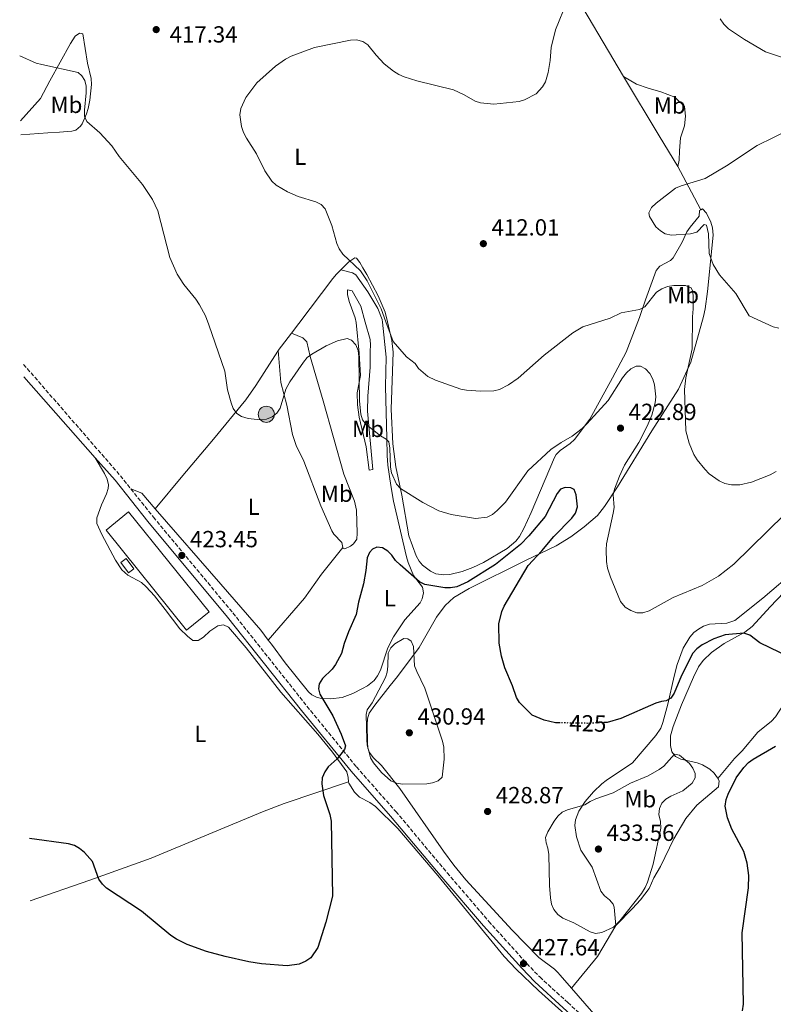
# Model space of a CAD drawing. Units: metres. Extents: x 587156 to 590604, y 4715100 to 4717456.
# Drawn here: x 587168 to 587492, y 4716014 to 4716437 of the extents above; entities that cross this region are included whole.
import ezdxf
from ezdxf.enums import TextEntityAlignment as Align

# ---------------------------------------------------------------- set-up
doc = ezdxf.new("R2010")
doc.units = ezdxf.units.M
doc.header["$MEASUREMENT"] = 0
doc.linetypes.add('DGN Style 3', pattern=[2.435890702152634, 1.739921930109024, -0.6959687720436097])
doc.linetypes.add('DGN Style 5', pattern=[1.217945351076317, 0.5219765790327072, -0.6959687720436097])
for name, color, linetype, lineweight in [('Abrevadero puntual', 7, 'Continuous', 0), ('Camino', 7, 'DGN Style 3', 0), ('Cota de curva de nivel directora', 7, 'Continuous', 0), ('Cota de punto acotado terreno', 7, 'Continuous', 0), ('Curva de nivel directora', 30, 'Continuous', 30), ('Curva de nivel directora no vista', 30, 'DGN Style 5', 30), ('Curva de nivel intermedia', 30, 'Continuous', 0), ('Edificio', 1, 'Continuous', 13), ('Estanque', 4, 'Continuous', 0), ('Etiqueta de uso rústico', 92, 'Continuous', 0), ('Línea de cambio de uso (parcela vista)', 92, 'Continuous', 0), ('Margen derecho', 7, 'Continuous', 0), ('Pozo puntual', 7, 'Continuous', 0), ('Punto acotado terreno (símbolo)', 7, 'Continuous', 0)]:
    doc.layers.add(name, color=color, linetype=linetype, lineweight=lineweight)
doc.styles.add('Style-Arial', font='arial.ttf')

# ---------------------------------------------------------------- blocks, each defined once
blk = doc.blocks.new('5POZO')
at = {"layer": 'Pozo puntual', "linetype": 'Continuous', "lineweight": 0}
h = blk.add_hatch(color=151, dxfattribs=at)
edge = h.paths.add_edge_path()
edge.add_arc((0, 0), 0.3456, 0, 360)
at = {"layer": 'Pozo puntual', "color": 4, "linetype": 'Continuous', "lineweight": 0}
blk.add_circle((0, 0), 0.3456, dxfattribs=at)
blk = doc.blocks.new('5PATER')
at = {"layer": 'Abrevadero puntual', "linetype": 'Continuous', "lineweight": 0}
h = blk.add_hatch(color=51, dxfattribs=at)
edge = h.paths.add_edge_path()
edge.add_ellipse((0, 0), major_axis=(-0.1095731443231308, -0.1110710700762829), ratio=0.9994222409660317, start_angle=0, end_angle=360)

msp = doc.modelspace()

# ---------------------------------------------------------------- linework, layer by layer
at = {"layer": 'Camino', "color": 7, "linetype": 'DGN Style 3', "lineweight": 0, "extrusion": (-0.03883963831792799, -0.04693122969028087, 0.9981427463920634), "elevation": -243723.0072936862, "flags": 128}
msp.add_lwpolyline([(-2554600.939276995, 4000345.262330242), (-2554538.42416872, 4000334.920636112), (-2554531.37559199, 4000333.443251237)], dxfattribs=at)
at = {"layer": 'Camino', "color": 7, "linetype": 'DGN Style 3', "lineweight": 0}
msp.add_polyline3d([(587216.1999999981, 4716235.37, 423.7700000000041), (587225.8599999985, 4716223.270000001, 423.5700000000069), (587259.9600000007, 4716182.190000001, 422.8399999999967), (587291.7800000008, 4716142.140000001, 423.7899999999936), (587312.9799999992, 4716116.150000002, 425.6799999999931), (587329.8799999993, 4716096.960000001, 426.5700000000071), (587351.9899999975, 4716070.67, 427.3999999999942), (587369.7600000016, 4716049.840000001, 427.2799999999988), (587386.1200000009, 4716031.77, 427.600000000006), (587391.6599999998, 4716025.960000002, 427.5599999999976), (587403.6999999986, 4716015.000000001, 427.479999999996), (587417.1200000007, 4716002.77, 426.699999999997)], dxfattribs=at)
at = {"layer": 'Curva de nivel directora', "color": 30, "linetype": 'Continuous', "lineweight": 30, "elevation": 425, "flags": 128}
for points in [[(587400.4999999999, 4716134.99), (587398.4599999991, 4716135.020000001), (587393.5599999996, 4716136.180000002), (587388.3799999985, 4716138.340000001), (587382.9299999991, 4716143.79), (587381.7199999999, 4716145.940000001), (587380.01, 4716150.859999999), (587376.7199999997, 4716158.560000002), (587375.2099999988, 4716163.680000001), (587374.2399999987, 4716169.17), (587374.1799999984, 4716177.480000001), (587375.3899999999, 4716182.74), (587376.4699999995, 4716185.130000002), (587386.7400000001, 4716202.52), (587392.519999998, 4716208.770000001), (587397.7399999994, 4716215.01), (587405.4199999995, 4716222.779999999), (587407.0800000003, 4716224.980000001), (587407.9400000008, 4716227.720000001), (587407.2599999991, 4716232.820000002), (587406.4199999986, 4716235.170000001), (587405.0399999997, 4716235.850000001), (587402.5400000006, 4716236.020000001), (587400.6299999995, 4716235.190000001), (587399.1799999989, 4716233.449999999), (587394.009999999, 4716223.580000001), (587387.0499999986, 4716215.250000001), (587383.4500000001, 4716211.570000002), (587372.6399999984, 4716202.91), (587360.8599999989, 4716195.51), (587356.0600000002, 4716193.300000002), (587353.4299999992, 4716192.860000002), (587350.9100000003, 4716192.980000001), (587342.3600000006, 4716194.340000001), (587340.1299999999, 4716195.480000001), (587331.7300000001, 4716202.760000001), (587329.7599999986, 4716204.66), (587328.2399999987, 4716206.9), (587326.4999999999, 4716208.690000001), (587324.24, 4716210.09), (587321.7999999991, 4716210.4), (587319.8799999993, 4716209.570000002), (587318.5499999992, 4716208.060000001), (587317.5900000003, 4716205.750000001), (587317.0299999993, 4716200.310000001), (587315.980000001, 4716194.600000001), (587313.8699999988, 4716186.720000001), (587312.9500000001, 4716181.470000001), (587309.5700000006, 4716174.119999999), (587307.7499999988, 4716169.09), (587306.5899999988, 4716164.750000001), (587304.0699999997, 4716160.04), (587302.5199999985, 4716158.07), (587298.3999999991, 4716154.010000002), (587296.9599999996, 4716151.710000001), (587296.669999999, 4716149.539999999), (587297.2799999992, 4716147.279999999), (587302.9000000008, 4716137.940000001), (587306.4199999989, 4716130.15), (587308.2999999986, 4716125.119999999), (587307.8799999985, 4716123.630000001), (587306.3299999996, 4716121.560000001), (587304.6599999998, 4716119.59), (587300.869999999, 4716116.100000001), (587299.4299999995, 4716114.03), (587298.35, 4716111.390000001), (587298.1699999989, 4716108.900000001), (587298.8999999998, 4716103.82), (587301.5099999983, 4716095.640000002), (587302.1299999995, 4716092.750000002), (587302.789999999, 4716060.680000002), (587299.8299999996, 4716049.480000001), (587296.4299999998, 4716038.670000002), (587293.4399999992, 4716034.240000002), (587291.2699999989, 4716032.690000001), (587288.3799999988, 4716031.520000001), (587283.2800000003, 4716030.820000002), (587272.2499999997, 4716031.57), (587266.769999999, 4716032.450000001), (587256.6900000006, 4716034.720000002), (587248.5999999992, 4716036.890000002), (587240.3600000005, 4716039.869999999), (587235.7699999993, 4716042.16), (587233.3699999988, 4716043.800000002), (587220.8200000004, 4716054.190000001), (587205.7799999998, 4716064.050000002), (587203.9699999995, 4716065.779999999), (587202.4899999996, 4716067.880000001), (587199.7499999994, 4716075.520000001), (587196.2499999991, 4716079.32), (587194.1799999992, 4716081.090000001), (587192, 4716082.310000001), (587189.3699999992, 4716083.16), (587172.6900000002, 4716085.4)], [(587503.230000001, 4716160.990000002), (587486.1499999998, 4716169.289999999), (587481.9000000008, 4716172.680000001), (587479.29, 4716173.529999999), (587471.3099999982, 4716172.710000001), (587466.3199999993, 4716171.000000001), (587461.3999999998, 4716168.490000002), (587459.0799999996, 4716166.75), (587457.3899999997, 4716164.900000001), (587452.5199999993, 4716155.359999999), (587449.4199999992, 4716147.790000001), (587447.9199999992, 4716145.570000002), (587445.9000000008, 4716144.390000002), (587443.8600000001, 4716144.210000002), (587441.4699999986, 4716143.470000003), (587426.5199999998, 4716136.840000001), (587420.61, 4716135.210000001), (587419.7200000002, 4716135.170000001)], [(587478.6399999995, 4716011.500000001), (587479.1799999983, 4716014.33), (587478.6100000006, 4716044.920000001), (587481.2599999993, 4716064.220000002), (587481.4600000004, 4716069.539999999), (587480.7400000007, 4716074.840000001), (587479.2400000008, 4716079.77), (587474.0899999988, 4716089.33), (587472.2499999992, 4716094.28), (587471.3099999982, 4716099.260000001), (587471.6599999992, 4716102.060000001), (587472.5199999998, 4716104.400000001), (587476.0199999999, 4716111.370000001), (587479.2499999999, 4716115.87), (587481.2100000001, 4716117.960000004), (587483.2199999995, 4716119.450000001), (587492.7900000005, 4716125.050000003)]]:
    msp.add_lwpolyline(points, dxfattribs=at)
at = {"layer": 'Curva de nivel directora no vista', "color": 30, "linetype": 'DGN Style 5', "lineweight": 30, "elevation": 425, "flags": 128}
msp.add_lwpolyline([(587419.7200000002, 4716135.170000001), (587412.1599999986, 4716134.789999999), (587400.4999999999, 4716134.99)], dxfattribs=at)
at = {"layer": 'Curva de nivel intermedia', "color": 30, "linetype": 'Continuous', "lineweight": 0, "flags": 128}
for points, elevation in [([(587403.39, 4716444.59), (587398.3899999999, 4716432.289999999), (587396.5700000004, 4716424.75), (587396.1400000014, 4716419.159999999), (587395.320000001, 4716414.01), (587394.0800000004, 4716410.060000001), (587392.850000001, 4716407.900000001), (587390.0700000006, 4716404.83)], 415), ([(587469.0400000017, 4716437.07), (587470.7000000002, 4716434.779999999), (587472.7300000021, 4716432.710000002), (587479.5400000004, 4716428.140000001), (587488.6100000007, 4716422.91), (587496.2400000016, 4716420.349999999)], 410.0000000000001), ([(587390.0700000006, 4716404.83), (587385.170000001, 4716402.239999999), (587382.7700000005, 4716401.529999998), (587372.0300000004, 4716400.46), (587366.3100000005, 4716400.970000001), (587363.9300000002, 4716401.740000002), (587359.2000000004, 4716404.499999999), (587354.6000000006, 4716406.529999998), (587338.8700000015, 4716410.489999999), (587333.5100000015, 4716412.11), (587331.2300000016, 4716413.149999999), (587328.9699999996, 4716414.550000001), (587324.9500000008, 4716417.800000001), (587321.4200000014, 4716421.46), (587317.8300000017, 4716425.92), (587315.7999999999, 4716427.369999999), (587313.0599999996, 4716427.98), (587310.4800000002, 4716427.949999998), (587294.9400000012, 4716424.819999999), (587284.9299999998, 4716420.98), (587282.5100000014, 4716419.740000002), (587278.24, 4716416.769999998), (587270.3099999996, 4716409.57), (587265.5199999996, 4716403.279999998), (587263.3899999994, 4716398.509999999), (587263.0200000006, 4716395.869999999), (587263.6200000019, 4716390.909999999), (587264.5200000004, 4716388.29), (587265.8600000015, 4716385.84), (587270.0999999995, 4716379.159999999), (587273.6800000002, 4716371.84), (587276.7100000011, 4716367.410000001), (587278.5100000004, 4716365.67), (587283.3499999996, 4716362.829999999), (587287.9899999998, 4716360.810000001), (587295.5700000017, 4716358.479999999), (587297.8600000005, 4716357.359999999), (587299.6300000006, 4716355.600000001), (587302.4600000004, 4716348.359999998), (587304.5700000004, 4716340.73), (587305.5300000015, 4716338.420000001), (587307.2100000002, 4716336.109999999), (587314.7100000014, 4716328.939999999), (587317.5900000003, 4716324.67), (587323.6500000021, 4716312.609999998), (587325.6700000005, 4716307.000000001), (587328.8300000011, 4716298.640000001), (587334.5000000016, 4716292.060000001), (587338.2300000022, 4716289.170000001), (587339.6200000002, 4716286.980000001), (587343.6900000006, 4716283.529999999), (587346.9400000004, 4716282.050000002), (587357.8100000002, 4716278.210000002), (587360.2599999999, 4716277.689999999), (587366.200000001, 4716277.359999999), (587371.9900000001, 4716277.470000001), (587374.4600000001, 4716278.02), (587378.2900000011, 4716280.02), (587382.4000000017, 4716282.92), (587393.6300000012, 4716292.76), (587405.850000001, 4716302.369999999), (587410.1300000013, 4716304.88), (587421.9400000019, 4716308.640000002), (587426.550000001, 4716310.930000001), (587434.5000000015, 4716312.340000001), (587436.7400000012, 4716313.529999999), (587441.8000000016, 4716319.779999999), (587444.0500000002, 4716321.179999998), (587446.52, 4716322.220000001), (587449.2000000001, 4716322.689999999), (587454.2699999994, 4716322.600000001), (587456.6100000018, 4716321.569999999), (587457.3499999995, 4716320.039999999), (587457.5599999996, 4716317.640000001), (587457.5599999996, 4716312.630000001), (587457.24, 4716309.24), (587457.1100000005, 4716295.469999999), (587454.360000001, 4716283.010000001), (587453.7400000019, 4716278.07), (587454.37, 4716260.33), (587455.8200000006, 4716255.029999998), (587457.8500000002, 4716250.130000001), (587459.2600000006, 4716247.849999999), (587462.5100000005, 4716243.859999998), (587464.3400000011, 4716241.900000001), (587468.6700000007, 4716238.789999999), (587471.1699999997, 4716237.739999999), (587473.9800000016, 4716237.079999999), (587477.550000001, 4716237.100000001), (587482.6000000003, 4716238.32), (587490.5500000009, 4716241.4), (587493.1799999995, 4716242.789999999)], 415), ([(587168.4700000002, 4716421.119999997), (587175.5600000002, 4716418.100000001), (587178.000000001, 4716417.390000001), (587193.5500000012, 4716413.960000001), (587195.2099999997, 4716412.66), (587196.4500000002, 4716410.579999999), (587197.0300000013, 4716408.140000001), (587197.0700000017, 4716405.369999998), (587196.2500000013, 4716397.8), (587196.3000000005, 4716395.220000001), (587197.2599999993, 4716393.06), (587202.8000000004, 4716388.189999999), (587207.9800000016, 4716382.560000001), (587211.1800000002, 4716378.05), (587221.1900000015, 4716365.929999999), (587225.520000001, 4716359.529999999), (587227.8099999998, 4716354.720000001), (587232.9500000007, 4716334.599999999), (587236.070000001, 4716327.439999999), (587238.8700000017, 4716323.020000001), (587244.110000001, 4716316.71), (587245.7000000002, 4716314.31), (587248.1800000012, 4716309.640000001), (587249.7100000001, 4716305.710000001), (587256.4900000016, 4716285.849999999), (587257.7000000009, 4716277.850000001), (587259.1700000016, 4716272.230000001), (587260.0900000003, 4716269.91), (587261.6100000002, 4716267.779999999), (587263.7100000012, 4716266.430000001), (587266.5800000012, 4716265.560000001), (587271.7300000011, 4716265.039999999), (587274.3799999999, 4716265.31), (587276.8099999995, 4716266.249999999), (587278.7699999998, 4716267.84), (587280.3299999998, 4716269.960000001), (587282.67, 4716278.17), (587284.4100000013, 4716281.249999999), (587290.2600000007, 4716289.79), (587291.85, 4716291.720000001), (587293.8000000012, 4716293.23), (587299.9400000013, 4716296.689999999), (587304.8699999999, 4716298.930000001), (587309.0499999997, 4716299.850000001), (587310.9400000006, 4716299.15), (587312.8000000003, 4716297.119999999), (587313.7600000014, 4716294.819999998), (587314.0499999998, 4716292.239999999), (587314.3100000013, 4716272.999999999), (587314.8400000011, 4716267.449999999), (587315.6500000001, 4716265.039999999), (587317.1299999999, 4716263.019999999), (587323.3800000016, 4716258.159999999), (587325.78, 4716256.720000001), (587326.8500000007, 4716255.52), (587327.2799999998, 4716252.8), (587327.5599999992, 4716244.76), (587328.0700000012, 4716242.31), (587330.2200000014, 4716237.449999998), (587331.8600000021, 4716235.529999998), (587341.4400000019, 4716229.560000001), (587348.4, 4716226), (587353.6700000007, 4716224.439999999), (587364.1200000001, 4716222.699999998), (587369.1100000013, 4716223.289999999), (587371.3600000021, 4716224.390000001), (587373.4600000009, 4716226.08), (587376.9600000011, 4716229.75), (587386.6200000016, 4716243.11), (587396.4500000019, 4716252.310000001), (587400.7999999993, 4716255.259999998), (587405.650000002, 4716257.980000001), (587409.8899999999, 4716261.289999999), (587411.8400000012, 4716263.249999999), (587421.0200000011, 4716273.369999997), (587427.1299999999, 4716282.99), (587428.8600000021, 4716285.189999999), (587430.7199999995, 4716286.869999998), (587433.0599999998, 4716287.970000001), (587434.8700000002, 4716288.06), (587437.13, 4716286.84), (587438.8600000001, 4716284.880000001), (587440.2300000002, 4716282.500000001), (587440.9700000001, 4716280.06), (587441.4500000007, 4716274.890000001), (587441.1500000011, 4716272.330000001), (587439.7300000017, 4716267.050000001), (587437.8299999996, 4716262.25), (587434.1300000004, 4716255.210000001), (587428.0400000018, 4716245.600000001), (587425.8600000002, 4716240.83), (587423.7900000005, 4716235.249999999), (587423.2300000016, 4716232.810000001), (587423.5400000003, 4716227.430000001), (587423.2300000016, 4716224.949999999), (587420.3900000007, 4716211.769999999), (587420.1300000015, 4716209.279999998), (587420.25, 4716204.189999999), (587420.7700000008, 4716201.390000001), (587422.0100000014, 4716197.49), (587426.2800000005, 4716187)], 420.0000000000001), ([(587498.990000001, 4716389.499999999), (587484.9900000021, 4716382.689999999), (587471.8400000002, 4716373.970000001), (587462.6700000014, 4716368.600000001), (587452.3700000017, 4716365.380000001), (587449.8700000006, 4716364.330000001), (587441.6400000006, 4716358.019999999), (587439.610000001, 4716356.069999999), (587438.4800000001, 4716353.77), (587438.7999999997, 4716352.199999998), (587441.5500000012, 4716347.88), (587443.430000001, 4716346.13), (587445.540000001, 4716344.810000001), (587448.220000001, 4716344.17), (587456.4100000008, 4716344.769999999), (587459.0300000004, 4716345.59), (587462.2900000014, 4716348.880000001), (587463.1800000012, 4716348.470000001), (587464.0800000018, 4716344.779999999), (587464.4100000004, 4716336.409999999), (587466.1200000005, 4716331.65), (587468.8600000007, 4716327.279999998), (587475.8300000001, 4716319.199999998), (587481.5499999998, 4716309.649999999), (587491.8700000019, 4716304.91), (587494.2400000012, 4716304.27)], 410.0000000000001), ([(587426.2800000005, 4716187), (587428.3200000012, 4716184.67), (587430.7400000019, 4716183.23), (587433.3500000003, 4716182.269999999), (587435.8499999993, 4716182.179999999), (587438.6100000021, 4716183.009999998), (587448.9100000017, 4716188.76), (587461.3700000006, 4716193.9), (587468.4100000014, 4716197.959999999), (587474.9100000013, 4716203.119999998), (587496.6799999997, 4716224.359999999)], 420.0000000000001), ([(587333.3500000006, 4716171.15), (587329.4700000003, 4716168.969999999), (587327.6900000012, 4716167.17), (587326.6200000005, 4716164.899999999), (587326.4300000004, 4716159.3), (587326.1399999999, 4716156.800000001), (587325.4600000004, 4716154.390000002), (587319.7000000003, 4716143.649999999), (587317.5400000011, 4716140.649999999), (587317.2400000016, 4716138.600000001), (587317.4600000007, 4716127.92), (587317.6100000005, 4716125.430000001), (587318.2499999997, 4716122.890000001), (587319.1000000013, 4716119.939999999), (587320.3500000008, 4716117.779999999), (587323.7800000019, 4716113.749999999), (587327.7400000002, 4716110.159999999), (587330.1800000012, 4716109.07), (587332.8299999998, 4716108.74), (587343.1400000007, 4716108.779999998), (587345.5999999995, 4716109.220000001), (587348.0900000016, 4716110.119999999), (587349.7300000022, 4716111.76), (587350.5900000005, 4716119.390000001), (587350.4400000008, 4716124.609999999), (587349.8799999999, 4716127.109999998), (587342.3499999995, 4716149.890000001), (587338.8500000014, 4716157.060000001), (587337.9500000007, 4716159.519999999), (587337.5100000004, 4716167.82), (587336.5, 4716170.02), (587335.1100000018, 4716171.019999999), (587333.3500000006, 4716171.15)], 430), ([(587449.5399999998, 4716121.51), (587444.9800000022, 4716116.480000001), (587442.9700000006, 4716114.960000001), (587438.2499999999, 4716112.249999999), (587430.6400000014, 4716109.08), (587423.2200000006, 4716105.01), (587415.7200000016, 4716102.470000001), (587413.2400000005, 4716101.279999999), (587411.0000000007, 4716099.759999999), (587403.6000000001, 4716097.619999997), (587401.2900000011, 4716096.609999999), (587399.3800000001, 4716094.989999999), (587397.8400000001, 4716092.820000002), (587395.1500000011, 4716088.189999999), (587394.1900000023, 4716085.859999998), (587394.3900000012, 4716083.569999999), (587395.1900000013, 4716081.199999998), (587395.5800000003, 4716078.489999999), (587395.7900000004, 4716065.239999999), (587396.2400000019, 4716059.91), (587396.7500000015, 4716057.190000001), (587397.7800000019, 4716054.92), (587399.4400000004, 4716052.82), (587401.6399999998, 4716051.210000001), (587406.230000001, 4716049.199999999), (587413.2400000005, 4716045.31), (587415.67, 4716044.680000001), (587418.3800000013, 4716045.119999997), (587423.300000001, 4716047.270000001), (587425.99, 4716050.119999998), (587435.4100000013, 4716061.84), (587436.9500000012, 4716064.369999999), (587437.9100000003, 4716066.679999999), (587440.38, 4716074.329999999), (587443.6600000013, 4716089.800000002), (587443.5100000014, 4716092.689999999), (587442.85, 4716095.630000001), (587443.0199999998, 4716098.310000001), (587444.0200000011, 4716100.590000001), (587445.7800000003, 4716102.230000001), (587447.9400000017, 4716103.489999999), (587453.1500000019, 4716105.899999999), (587457.1200000015, 4716109.16), (587458.3300000008, 4716111.349999999), (587458.3500000008, 4716113.219999999), (587457.3899999997, 4716115.529999998), (587455.8899999999, 4716117.539999997), (587451.5899999995, 4716121.099999999), (587449.5399999998, 4716121.51)], 430)]:
    msp.add_lwpolyline(points, dxfattribs=dict(at, elevation=elevation))
at = {"layer": 'Edificio', "color": 1, "linetype": 'Continuous', "lineweight": 13}
msp.add_polyline3d([(587249.79, 4716182.560000001, 426.4100000000035), (587240.1200000001, 4716174.779999999, 426.4100000000035), (587205.5700000003, 4716217.730000001, 429.25), (587215.1799999997, 4716225.59, 429.679999999993)], close=True, dxfattribs=at)
at = {"layer": 'Edificio', "color": 51, "linetype": 'Continuous', "lineweight": 13}
msp.add_polyline3d([(587240.1200000001, 4716174.779999999, 426.4100000000035), (587205.5700000003, 4716217.730000001, 429.25), (587215.1799999997, 4716225.59, 429.679999999993), (587249.79, 4716182.560000001, 426.4100000000035), (587240.1200000001, 4716174.779999999, 426.4100000000035)], dxfattribs=at)
at = {"layer": 'Estanque', "color": 4, "linetype": 'Continuous', "lineweight": 0, "extrusion": (-0.0308022880193374, 0.040659020178811, 0.9986981842032521), "elevation": 174092.6025071168, "flags": 128}
msp.add_lwpolyline([(-3315977.811326137, -3400197.216788544), (-3315977.811809225, -3400202.705996118), (-3315980.709843041, -3400202.705996117), (-3315980.695350456, -3400197.214858716), (-3315977.811326137, -3400197.216788544)], dxfattribs=at)
at = {"layer": 'Estanque', "color": 4, "linetype": 'Continuous', "lineweight": 0, "extrusion": (-0.0308022880193374, 0.040659020178811, 0.9986981842032521), "elevation": 174092.6024874033, "flags": 128}
msp.add_lwpolyline([(-3315980.695350456, -3400197.214858716), (-3315977.811326137, -3400197.216788544), (-3315977.811809225, -3400202.705996118), (-3315980.709843041, -3400202.705996117), (-3315980.695350456, -3400197.214858716)], close=True, dxfattribs=at)
at = {"layer": 'Línea de cambio de uso (parcela vista)', "color": 92, "linetype": 'Continuous', "lineweight": 0, "extrusion": (0.01515378411566626, -0.02565169650937035, 0.9995560781132627), "elevation": -111667.7798223332, "flags": 128}
msp.add_lwpolyline([(2904670.469645189, 3760370.974179619), (2904670.469645188, 3760323.983907222)], dxfattribs=at)
at = {"layer": 'Línea de cambio de uso (parcela vista)', "color": 92, "linetype": 'Continuous', "lineweight": 0, "extrusion": (0.8559184967793918, 0.5082345016925984, 0.09540030482227223), "elevation": 2899873.225856601, "flags": 128}
msp.add_lwpolyline([(3755442.158699356, -277499.8393705722), (3755412.510099267, -277500.7234026517), (3755397.014435068, -277503.2649948806)], dxfattribs=at)
at = {"layer": 'Línea de cambio de uso (parcela vista)', "color": 92, "linetype": 'Continuous', "lineweight": 0, "extrusion": (-0.8778579037158419, -0.4742810464818906, 0.06650556241150525), "elevation": -2752557.790749867, "flags": 128}
msp.add_lwpolyline([(-3870257.581677437, 183878.721447484), (-3870245.117651844, 183877.9597611519), (-3870236.565695382, 183876.5065438075)], dxfattribs=at)
at = {"layer": 'Línea de cambio de uso (parcela vista)', "color": 92, "linetype": 'Continuous', "lineweight": 0, "extrusion": (0.02615833898054964, 0.03448144683623292, 0.9990629465283251), "elevation": 178405.0467527464, "flags": 128}
msp.add_lwpolyline([(2382584.393441326, -4108502.927809634), (2382584.393441326, -4108512.400829215)], dxfattribs=at)
at = {"layer": 'Línea de cambio de uso (parcela vista)', "color": 92, "linetype": 'Continuous', "lineweight": 0, "extrusion": (0.03561751917267197, -0.0007640961280349761, 0.9993652027587772), "elevation": 17735.01807520603, "flags": 128}
msp.add_lwpolyline([(4727736.764300585, -485614.9639410822), (4727743.269450147, -485609.0693224201), (4727745.027573803, -485604.297488265)], dxfattribs=at)
at = {"layer": 'Línea de cambio de uso (parcela vista)', "color": 92, "linetype": 'Continuous', "lineweight": 0, "extrusion": (-0.2810728782460888, 0.1639766978602085, 0.9455737304268352), "elevation": 608619.0133622733, "flags": 128}
msp.add_lwpolyline([(-4369522.015847301, -1767211.765395958), (-4369506.536929381, -1767211.765395958), (-4369489.212268745, -1767214.838461826)], dxfattribs=at)
at = {"layer": 'Línea de cambio de uso (parcela vista)', "color": 92, "linetype": 'Continuous', "lineweight": 0}
for points in [[(587168.8200000003, 4716393.359999999, 422.1199999999953), (587177.3799999999, 4716402.880000001, 420.3500000000058), (587181.4199999999, 4716410.4, 419.9700000000012), (587190.3300000001, 4716426.449999999, 418.3999999999942), (587192.2800000003, 4716429.66, 418.1699999999983), (587194.0800000001, 4716430.890000001, 417.929999999993), (587195.5700000003, 4716430.58, 417.929999999993), (587197.5300000003, 4716418.08, 417.9900000000052), (587199.1900000004, 4716411.4, 417.9900000000052), (587199.2800000003, 4716408.91, 418), (587198.5300000003, 4716402.130000001, 418.179999999993), (587197.8899999997, 4716398.630000001, 418.4600000000065), (587197.1900000004, 4716396.24, 418.4400000000023), (587195.3399999999, 4716391.980000001, 418.8600000000006), (587194.5899999999, 4716390.960000001, 419.0399999999936), (587192.5899999999, 4716389.34, 419.4100000000035), (587190.8399999999, 4716388.82, 419.679999999993), (587185.4900000002, 4716388.430000001, 420.429999999993), (587180.4800000004, 4716388.119999999, 420.4700000000012), (587168.9000000004, 4716387.220000001, 423.4199999999983)], [(587427.6600000003, 4716412.33, 414.6199999999953), (587433.2199999997, 4716408.99, 414.3699999999953), (587438.2300000004, 4716407.369999999, 414.3699999999953), (587443.5800000001, 4716405.77, 414.3699999999953), (587449.6100000005, 4716403.380000001, 414.3699999999953), (587453.7300000004, 4716399.42, 414.5), (587454.2199999997, 4716395.310000001, 414.3699999999953), (587453.7300000004, 4716391.17, 414.25), (587452.1200000001, 4716385.99, 413.2299999999959), (587451.6900000004, 4716380.369999999, 412.4700000000012), (587451.5199999996, 4716376.4, 411.4600000000065), (587450.9900000002, 4716373.680000001, 411.2100000000065)], [(587306.2999999998, 4716329.300000001, 416.8800000000047), (587309.7000000002, 4716332.730000001, 415.929999999993), (587312.3499999996, 4716334.539999999, 415.929999999993), (587313.04, 4716334.350000001, 415.8999999999942), (587314.4699999997, 4716332.470000001, 415.4100000000035), (587315.7599999999, 4716330.289999999, 414.8699999999953), (587317.4500000002, 4716327.33, 414.7299999999959), (587322.3099999996, 4716318.17, 414.8800000000047), (587325.2800000003, 4716311.189999999, 415.1600000000035), (587326.4000000004, 4716307.02, 415.320000000007), (587328.1600000003, 4716299.029999999, 416.5800000000018), (587328.7400000002, 4716294.050000001, 416.5299999999988), (587327.9000000004, 4716269.619999999, 418.0899999999965), (587328.5999999996, 4716254.699999999, 419.0399999999936), (587329.9600000001, 4716244.800000001, 419.6600000000035), (587332.4400000004, 4716232.66, 420.0299999999989), (587335.5099999999, 4716215.25, 421.820000000007), (587338.6900000004, 4716206.600000001, 422.7100000000065), (587339.8799999999, 4716204.380000001, 422.7799999999989), (587341.2999999998, 4716202.699999999, 422.7799999999989), (587344.8499999996, 4716200.029999999, 422.7799999999989), (587347.0899999999, 4716198.980000001, 422.7799999999989), (587350.5, 4716198.460000001, 422.7799999999989), (587353.0499999998, 4716198.640000001, 422.7799999999989), (587358.3600000005, 4716199.960000001, 422.7700000000041), (587363.0199999996, 4716201.630000001, 422.7400000000052), (587367.5800000001, 4716203.74, 422.6699999999983), (587377.6399999997, 4716209.76, 422.2700000000041), (587381.4400000004, 4716213, 421.9900000000052), (587382.9900000002, 4716214.9, 421.8699999999953), (587384.8899999997, 4716218.430000001, 421.7599999999948), (587387.9299999997, 4716225.279999999, 421.8600000000006), (587398.0300000003, 4716248.850000001, 420.5099999999948), (587398.7599999999, 4716250.109999999, 420.4400000000023), (587400.4900000002, 4716251.850000001, 420.3500000000058), (587404.7000000002, 4716254.84, 420.1999999999971), (587406.5300000003, 4716256.560000001, 420.0800000000018), (587413.2300000004, 4716265.24, 419.2700000000041), (587422.8899999997, 4716283.02, 417.9900000000052), (587428.7999999998, 4716293.99, 416.7599999999948), (587434.54, 4716308.850000001, 415.820000000007), (587437.0999999996, 4716316.5, 414.8099999999977), (587441.6799999997, 4716329.08, 413.5500000000029), (587443.2199999997, 4716330.890000001, 413.179999999993), (587447.7599999999, 4716333.310000001, 412.2599999999948), (587448.9500000002, 4716334.49, 411.9900000000052), (587452.8600000005, 4716341.199999999, 411.3300000000018), (587454.8099999996, 4716345.66, 410.2200000000012), (587456.1699999999, 4716347.720000001, 410.0200000000041), (587460.0599999996, 4716352.380000001, 409.7700000000041), (587460.2300000004, 4716354.779999999, 409.1199999999953), (587460.8499999996, 4716355.119999999, 409.0099999999948)], [(587460.8499999996, 4716355.119999999, 409.0099999999948), (587461.5700000003, 4716355.5, 408.8899999999995), (587463.2000000002, 4716353.720000001, 408.8600000000006), (587465.0899999999, 4716349.800000001, 408.9199999999983), (587465.8499999996, 4716347.390000001, 408.9600000000065), (587466.1399999997, 4716344.230000001, 409.1100000000006), (587463.6299999999, 4716320.050000001, 411.6999999999971), (587462.6200000001, 4716312.640000001, 412.3399999999965), (587461.9199999999, 4716309.32, 412.5299999999988), (587456.4800000004, 4716289.77, 414.4799999999959), (587451.1900000004, 4716278.199999999, 416.0800000000018), (587439.8099999996, 4716260.24, 417.1399999999995), (587425.0899999999, 4716236.310000001, 419.4499999999971), (587419.5, 4716227.76, 420.3000000000029), (587416.3899999997, 4716223.92, 420.929999999993), (587410.7400000002, 4716219.050000001, 422.1499999999942), (587404.9800000004, 4716214.869999999, 423), (587398.6500000004, 4716210.949999999, 423.7899999999936), (587385.5099999999, 4716204.67, 425.1300000000047), (587361.3300000001, 4716192.65, 426.1199999999953), (587354.8099999996, 4716188.710000001, 426.5500000000029), (587351.1100000005, 4716185.390000001, 427.1399999999995), (587347.4299999997, 4716180.350000001, 427.9700000000012), (587339.9900000002, 4716167.380000001, 429.3500000000058), (587330.6299999999, 4716154.930000001, 430.9600000000065), (587327.54, 4716151.01, 430.9199999999983), (587320.8600000005, 4716142.65, 429.7899999999936), (587318.5199999996, 4716139.140000001, 429.3899999999995), (587317.7100000001, 4716136.689999999, 429.3899999999995), (587317.54, 4716134.189999999, 429.3899999999995), (587317.7800000003, 4716126.640000001, 429.3899999999995), (587317.9500000002, 4716124.15, 429.3899999999995), (587318.6399999997, 4716122.279999999, 429.3899999999995), (587320.2100000001, 4716120.189999999, 429.3300000000018), (587323.7300000004, 4716116.77, 429.1100000000006), (587331.6699999999, 4716106.850000001, 428.9900000000052), (587350.3799999999, 4716079.99, 428.1699999999983), (587354.8399999999, 4716073.960000001, 428.2100000000065), (587359.9500000002, 4716067.710000001, 428.3500000000058), (587379.9000000004, 4716046.09, 428.9199999999983), (587391.2400000002, 4716034.289999999, 429.25), (587398, 4716029.32, 429.1100000000006), (587399.4199999999, 4716027.83, 428.8699999999953), (587400.4900000002, 4716026.710000001, 428.679999999993), (587405.2599999999, 4716021.230000001, 428.429999999993)], [(587275.1799999997, 4716170.529999999, 422.1900000000023), (587276.5199999996, 4716168.82, 422.25), (587282.4299999997, 4716160.76, 422.8600000000006), (587292.3700000001, 4716148.279999999, 424.3300000000018), (587293.8899999997, 4716146.970000001, 424.5899999999965), (587296.1900000004, 4716145.92, 424.8999999999942), (587298.1600000003, 4716145.49, 425.1000000000058), (587301.8700000001, 4716145.350000001, 425.4199999999983), (587306.8399999999, 4716145.91, 425.75), (587311.4100000003, 4716147.640000001, 426.2799999999989), (587315.5999999996, 4716149.680000001, 426.5099999999948), (587317.75, 4716150.9, 426.5599999999977), (587320.5800000001, 4716153.130000001, 426.6300000000047), (587322.0899999999, 4716155.130000001, 426.6900000000023), (587323.3799999999, 4716157.609999999, 426.75), (587326.4500000002, 4716167.140000001, 427.0899999999965), (587328.8899999997, 4716171.949999999, 427.25), (587333.75, 4716179.130000001, 427.2799999999989), (587340.4199999999, 4716186.550000001, 426.4600000000065), (587341.2699999996, 4716188.17, 426.4100000000035), (587341.79, 4716190.789999999, 426.4100000000035), (587341.4000000004, 4716193.230000001, 426.320000000007), (587337.5199999996, 4716198.26, 425.0399999999936), (587335.1900000004, 4716203.800000001, 424.3699999999953), (587334.4699999997, 4716206.189999999, 424.1900000000023), (587328.8899999997, 4716230.050000001, 422.7700000000041), (587327.7100000001, 4716236.890000001, 421.8699999999953), (587326.4900000002, 4716245.52, 420.320000000007), (587326.2300000004, 4716249.689999999, 419.7299999999959), (587326.1100000005, 4716257.17, 419.1399999999995), (587325.4400000004, 4716279.369999999, 418.4900000000052), (587325.75, 4716291.859999999, 417.9100000000035), (587324.2100000001, 4716306.980000001, 417.2299999999959), (587324, 4716308.060000001, 417.2299999999959), (587322.1299999999, 4716312.710000001, 417.2299999999959), (587317.8799999999, 4716319.890000001, 417.2299999999959), (587312.75, 4716327.189999999, 417.1100000000006), (587311.3399999999, 4716328.109999999, 417.0099999999948), (587306.2999999998, 4716329.300000001, 416.8800000000047)], [(587285.1200000001, 4716302.25, 418.1100000000006), (587288.2400000002, 4716306.359999999, 417.8500000000058), (587302.9299999997, 4716325.58, 417.6699999999983), (587304.5099999999, 4716327.480000001, 417.3699999999953), (587306.2999999998, 4716329.300000001, 416.8800000000047)], [(587318.4199999999, 4716243.41, 422.1000000000058), (587317.1100000005, 4716253.369999999, 421.6699999999983), (587314.1799999997, 4716266.189999999, 421.3899999999995), (587313.4900000002, 4716271.4, 421.320000000007), (587313.3200000003, 4716276.66, 421.2299999999959), (587314.7100000001, 4716283.960000001, 420.1100000000006), (587314.1900000004, 4716293.609999999, 419.5099999999948), (587312.9199999999, 4716306.789999999, 419.3999999999942), (587312.5, 4716308.82, 419.3699999999953), (587309.8600000005, 4716315.83, 419.0299999999988), (587309.1200000001, 4716318.810000001, 418.7200000000012), (587309.2000000002, 4716320.77, 418.3399999999965), (587311.2100000001, 4716320.34, 417.2299999999959), (587314.8700000001, 4716313.800000001, 417.25), (587316.8099999996, 4716306.850000001, 417.0599999999977), (587318.9500000002, 4716299.49, 417.7299999999959), (587319.0700000003, 4716297, 417.7100000000065), (587318.9400000004, 4716294.480000001, 417.6900000000023), (587318.8600000005, 4716287.59, 418.5500000000029), (587317.9500000002, 4716275.189999999, 418.6499999999942), (587317.7699999996, 4716268.789999999, 419.2599999999948), (587319.9699999997, 4716243.67, 422.2400000000052), (587318.4199999999, 4716243.41, 422.1000000000058)], [(587285.1200000001, 4716302.25, 418.1100000000006), (587290.04, 4716300.130000001, 418.679999999993), (587291.6699999999, 4716298.5, 419), (587293.0899999999, 4716292.199999999, 419.9600000000065), (587298.7000000002, 4716273.17, 422.4900000000052), (587307.6600000003, 4716241.66, 423.7899999999936), (587312.2300000004, 4716230.050000001, 424.4400000000023), (587312.9699999997, 4716226.180000001, 424.570000000007), (587313.3099999996, 4716216.42, 424.1699999999983), (587313.0999999996, 4716213.800000001, 423.929999999993), (587311.6900000004, 4716211.810000001, 423.6900000000023), (587310.5, 4716210.869999999, 423.5099999999948), (587308.0800000001, 4716209.66, 422.8099999999977), (587307.1900000004, 4716209.91, 422.5099999999948), (587307.1399999997, 4716210.180000001, 422.4700000000012)], [(587226.6799999997, 4716226.880000001, 423.3800000000047), (587238.5499999998, 4716241.100000001, 422.6900000000023), (587251.5999999996, 4716256.680000001, 420.9700000000012), (587265.4699999997, 4716273.609999999, 420.1100000000006), (587269.8200000003, 4716279.710000001, 419.6499999999942), (587279.2100000001, 4716294.439999999, 418.5299999999988), (587279.4000000004, 4716294.710000001, 418.5200000000041)], [(587307.1399999997, 4716210.180000001, 422.4700000000012), (587306.7000000002, 4716212.34, 422.0899999999965), (587303.2599999999, 4716216, 421.7700000000041), (587302.3799999999, 4716217.359999999, 421.6600000000035), (587297.7199999997, 4716228.140000001, 420.6699999999983), (587290.4500000002, 4716247.310000001, 420.5299999999989), (587287.1399999997, 4716254.039999999, 420.320000000007), (587285.6200000001, 4716258.74, 420.1300000000047), (587283.0800000001, 4716271.350000001, 419.3899999999995), (587280.5, 4716281.02, 419.429999999993), (587279.4000000004, 4716294.710000001, 418.5200000000041)], [(587200.8700000001, 4716248.74, 424), (587204.8899999997, 4716241.930000001, 424), (587205.9800000004, 4716239.59, 424), (587206.5300000003, 4716237.08, 424), (587206.4699999997, 4716235.529999999, 424), (587205.7599999999, 4716233.199999999, 424.0099999999948), (587203.6399999997, 4716228.58, 424.070000000007), (587201.5999999996, 4716223, 424.070000000007), (587201.5899999999, 4716220.59, 424.070000000007), (587203.7599999999, 4716215.82, 424.1100000000006), (587209.5300000003, 4716204.850000001, 424.429999999993), (587212.3399999999, 4716200.720000001, 424.429999999993), (587214.8700000001, 4716198.41, 424.429999999993), (587220.8099999996, 4716195.189999999, 424.2899999999936), (587222.8200000003, 4716193.42, 424.2899999999936), (587226.2699999996, 4716189.470000001, 424.1499999999942), (587230.9600000001, 4716183.640000001, 423.5299999999989), (587237.2100000001, 4716175.33, 423.2899999999936), (587240.4900000002, 4716172.180000001, 423.1499999999942), (587242.75, 4716170.34, 422.5800000000018), (587245.1299999999, 4716170.4, 422.3500000000058), (587247.3799999999, 4716171.76, 422.2200000000012), (587250.1100000005, 4716174.369999999, 422.1499999999942), (587253.5, 4716176.66, 422.1499999999942), (587255.9299999997, 4716177.039999999, 422.1499999999942), (587258.0599999996, 4716176.09, 422.2200000000012), (587265.6799999997, 4716167.140000001, 422.7200000000012), (587280.4900000002, 4716148.130000001, 422.929999999993), (587296.4000000004, 4716130.140000001, 423.929999999993), (587302.7300000004, 4716122.41, 424.3399999999965), (587308.8200000003, 4716113.960000001, 424.7799999999989), (587309.4699999997, 4716111.59, 425.0299999999989), (587309.6500000004, 4716109.76, 425.2700000000041)], [(587275.1799999997, 4716170.529999999, 422.1900000000023), (587271.9100000003, 4716174.720000001, 422.0599999999977), (587254.7800000003, 4716194.470000001, 422.3699999999953), (587226.6799999997, 4716226.880000001, 423.3800000000047)], [(587307.1399999997, 4716210.180000001, 422.4700000000012), (587298.04, 4716198.720000001, 422.4799999999959), (587290.7400000002, 4716188.560000001, 422.6300000000047), (587275.1799999997, 4716170.529999999, 422.1900000000023)], [(587501.8600000005, 4716200.74, 422.1699999999983), (587487.3700000001, 4716188.52, 421.25), (587475.4500000002, 4716178.880000001, 421.25), (587472.0099999999, 4716177.76, 421.6000000000058), (587464.5300000003, 4716177.27, 421.9499999999971), (587462, 4716176.42, 422.1199999999953), (587459.7699999996, 4716175.26, 422.3000000000029), (587457.7699999996, 4716173.720000001, 422.4799999999959), (587456.04, 4716171.77, 422.6499999999942), (587453.2699999996, 4716167.01, 422.8699999999953), (587450.6600000003, 4716160.07, 423.070000000007), (587449.3200000003, 4716155.07, 423.4199999999983), (587446.5899999999, 4716142.980000001, 425.1100000000006), (587444.4900000002, 4716135.09, 425.4700000000012), (587443.5800000001, 4716132.75, 425.570000000007), (587441.5499999998, 4716129.529999999, 425.8699999999953), (587431.4100000003, 4716117.850000001, 427.6399999999995), (587420.2400000002, 4716110.300000001, 428.2100000000065), (587418.2699999996, 4716108.800000001, 428.3600000000006), (587414.7100000001, 4716105.350000001, 428.8000000000029), (587411.1900000004, 4716101.289999999, 429.2899999999936), (587408.4699999997, 4716097.08, 429.7700000000041), (587407.04, 4716093.380000001, 430.1999999999971), (587406.7400000002, 4716090.939999999, 430.5800000000018), (587407.4199999999, 4716086.060000001, 431.4799999999959), (587409.3099999996, 4716080.33, 432.1900000000023), (587414.1200000001, 4716073.100000001, 432.3300000000018), (587417.8799999999, 4716062.75, 432.1900000000023), (587419.4800000004, 4716060.789999999, 432.1499999999942), (587421.5599999996, 4716059.07, 432.0500000000029), (587423.1900000004, 4716057.199999999, 431.7599999999948), (587423.5599999996, 4716055.980000001, 431.4799999999959), (587424.2999999998, 4716048.100000001, 429.429999999993)], [(587468.1500000004, 4716111.07, 426.9100000000035), (587467.9900000002, 4716111.41, 426.929999999993), (587466.5, 4716113.41, 427.2899999999936), (587464.7400000002, 4716115.119999999, 427.7899999999936), (587461.4900000002, 4716116.970000001, 428.3699999999953), (587459.2000000002, 4716117.869999999, 428.6499999999942), (587452.1900000004, 4716119.369999999, 428.7100000000065), (587449.9299999997, 4716120.609999999, 428.6600000000035), (587448.3600000005, 4716122.59, 428.5399999999936), (587447.8499999996, 4716125.210000001, 428.2200000000012), (587447.8399999999, 4716129.4, 427.7599999999948), (587448.8700000001, 4716133.49, 427.5399999999936), (587452.5099999999, 4716142.779999999, 427.320000000007), (587457.5999999996, 4716154.57, 426.8800000000047), (587459.8300000001, 4716159.039999999, 426.6300000000047), (587461.7699999996, 4716161.82, 426.4100000000035), (587465.4199999999, 4716165.210000001, 426.0099999999948), (587470.8200000003, 4716169.060000001, 425.5099999999948), (587479.6900000004, 4716173.869999999, 425.2899999999936), (587482.7999999998, 4716176.27, 425.1600000000035), (587490.5800000001, 4716184.779999999, 424.2700000000041), (587502.4400000004, 4716197.199999999, 422.3099999999977)], [(587468.1500000004, 4716111.07, 426.9100000000035), (587475.2999999998, 4716119.65, 427.0500000000029), (587478.5599999996, 4716123.050000001, 426.9100000000035), (587485.2800000003, 4716130.949999999, 426.7700000000041), (587491.1200000001, 4716135.75, 426.9199999999983), (587492.8200000003, 4716137.550000001, 426.820000000007), (587500.0499999998, 4716148.560000001, 425.4600000000065)], [(587173.0199999996, 4716058.58, 427.2599999999948), (587198.5599999996, 4716067.529999999, 424.9100000000035), (587224.9500000002, 4716076.880000001, 424.429999999993), (587272.6699999999, 4716096.890000001, 423.3099999999977), (587282.0199999996, 4716100.42, 423.5200000000041), (587309.6500000004, 4716109.76, 425.2700000000041)], [(587309.6500000004, 4716109.76, 425.2700000000041), (587309.7199999997, 4716109.060000001, 425.3500000000058), (587312.1100000005, 4716105.26, 425.5599999999977), (587314.2599999999, 4716103.09, 425.6999999999971), (587318.7199999997, 4716100.82, 425.6999999999971), (587321.2199999997, 4716099.060000001, 425.75), (587330.7800000003, 4716089.67, 426.2700000000041), (587347.9100000003, 4716069.470000001, 426.9100000000035), (587376.3899999997, 4716034.710000001, 427.6300000000047), (587381.54, 4716029.26, 427.4199999999983), (587391.1200000001, 4716020.180000001, 427.1399999999995), (587423.7599999999, 4715990.880000001, 426.5399999999936)], [(587424.2999999998, 4716048.100000001, 429.429999999993), (587431.5, 4716055.33, 429.429999999993), (587434.8600000005, 4716059.029999999, 429.3800000000047), (587438.6399999997, 4716063.92, 429.2899999999936), (587440.5700000003, 4716068.539999999, 429.0800000000018), (587443.5300000003, 4716073.380000001, 428.5299999999989), (587449.1600000003, 4716085.300000001, 427.1100000000006), (587454.3099999996, 4716093.9, 426.6600000000035), (587459.0999999996, 4716099.710000001, 426.5899999999965), (587468.4199999999, 4716107.600000001, 426.75), (587468.6399999997, 4716110.07, 426.8500000000058), (587468.1500000004, 4716111.07, 426.9100000000035)], [(587423.4900000002, 4716000.310000001, 427.4600000000065), (587405.2599999999, 4716021.230000001, 428.429999999993)]]:
    msp.add_polyline3d(points, dxfattribs=at)
at = {"layer": 'Margen derecho', "color": 7, "linetype": 'Continuous', "lineweight": 0, "extrusion": (0.007292613392157919, -0.00825085375526537, 0.9999393687630375), "elevation": -34206.87540639025, "flags": 128}
msp.add_lwpolyline([(587182.1622359764, 4716127.03572361), (587151.4893322291, 4716161.736904798)], dxfattribs=at)
at = {"layer": 'Margen derecho', "color": 7, "linetype": 'Continuous', "lineweight": 0}
msp.add_polyline3d([(587486.4999999985, 4715935.630000002, 425.2899999999937), (587484.7600000018, 4715937.25, 425.3699999999953), (587475.3599999984, 4715945.480000001, 425.6100000000006), (587455.1400000011, 4715964.32, 425.550000000003), (587422.2300000003, 4715994.260000001, 426.3000000000029), (587415.1400000004, 4716000.52, 426.699999999997), (587401.6800000002, 4716012.790000003, 427.479999999996), (587389.5699999998, 4716023.820000002, 427.5599999999976), (587383.9200000016, 4716029.730000001, 427.600000000006), (587367.5100000009, 4716047.86, 427.2799999999988), (587349.6999999987, 4716068.730000001, 427.3999999999942), (587327.6099999985, 4716095.010000002, 426.5700000000071), (587310.6900000003, 4716114.210000002, 425.6799999999931), (587289.4400000004, 4716140.250000002, 423.7899999999936), (587257.6299999993, 4716180.300000002, 422.8399999999967), (587223.5300000017, 4716221.380000002, 423.5700000000069), (587209.4099999998, 4716239.070000002, 423.8600000000006), (587200.8700000015, 4716248.74, 424)], dxfattribs=at)

# ---------------------------------------------------------------- block references
at = {"layer": 'Pozo puntual', "color": 7, "linetype": 'Continuous', "lineweight": 0, "xscale": 10, "yscale": 10, "zscale": 10}
msp.add_blockref('5POZO', (587274.32, 4716267.380000001, 420.0200000000041), dxfattribs=at)
at = {"layer": 'Punto acotado terreno (símbolo)', "color": 7, "linetype": 'Continuous', "lineweight": 0, "xscale": 10, "yscale": 10, "zscale": 10}
for p in [(587227.07, 4716432.430000001, 417.3399999999965), (587367.4699999985, 4716340.590000001, 412.0099999999952), (587426.3299999974, 4716261.430000001, 422.8899999999995), (587238.0699999993, 4716206.830000001, 423.4499999999971), (587335.6999999997, 4716130.740000002, 430.9400000000028), (587369.2899999978, 4716096.980000001, 428.8699999999959), (587416.839999999, 4716080.840000001, 433.5599999999977), (587384.6999999994, 4716031.720000003, 427.6399999999999)]:
    msp.add_blockref('5PATER', p, dxfattribs=at)

# ---------------------------------------------------------------- texts
at = {"layer": 'Cota de curva de nivel directora', "color": 7, "linetype": 'Continuous', "lineweight": 0, "style": 'Style-Arial'}
msp.add_text('425', height=7.000000000000002, rotation=359.0377, dxfattribs=at).set_placement((587412.3170567043, 4716134.787713012, 425), align=Align.MIDDLE_CENTER)
at = {"layer": 'Cota de punto acotado terreno', "color": 7, "linetype": 'Continuous', "lineweight": 0, "style": 'Style-Arial'}
for s, p in [('417.34', (587232.8399999992, 4716426.869999998, 417.3399999999965)), ('412.01', (587370.969999999, 4716344.090000001, 412.0099999999948)), ('422.89', (587429.8299999982, 4716264.930000001, 422.8899999999995)), ('423.45', (587241.57, 4716210.33, 423.4499999999971)), ('430.94', (587339.1999999982, 4716134.24, 430.9400000000023)), ('428.87', (587372.7899999986, 4716100.480000001, 428.8699999999953)), ('433.56', (587420.3399999999, 4716084.34, 433.5599999999977)), ('427.64', (587388.2000000001, 4716035.220000001, 427.6399999999995))]:
    msp.add_text(s, height=7.000000000000002, dxfattribs=at).set_placement(p)
at = {"layer": 'Etiqueta de uso rústico', "color": 92, "linetype": 'Continuous', "lineweight": 0, "style": 'Style-Arial'}
for s, p in [('Mb', (587188.5402462415, 4716400.160010002, 420.1699999999983)), ('Mb', (587447.4602462448, 4716399.880010001, 414.2100000000065)), ('L', (587288.901420381, 4716377.880010001, 422.3999999999942)), ('Mb', (587453.1902462437, 4716318.560010002, 415.1399999999995)), ('Mb', (587317.9502462418, 4716261.12001, 420.7400000000052)), ('Mb', (587304.5302462439, 4716233.320010001, 422.2599999999948)), ('L', (587268.9314203775, 4716227.710010002, 421.7299999999959)), ('L', (587327.3314203804, 4716188.430009999, 426.2100000000065)), ('L', (587246.0414203769, 4716130.25001, 423.2100000000065)), ('Mb', (587434.8202462427, 4716102.240010001, 431.3699999999953))]:
    msp.add_text(s, height=7.000000000000002, dxfattribs=at).set_placement(p, align=Align.MIDDLE_CENTER)

doc.saveas('drawing.dxf')
